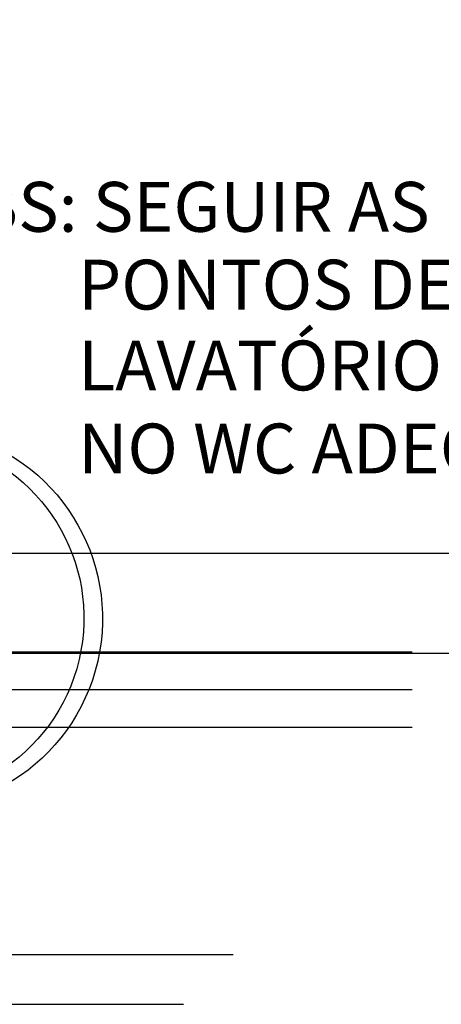
# Model space of a CAD drawing. Units: millimetres. Extents: x 225 to 3072, y 68 to 2199.
# Drawn here: x 254 to 254, y 150 to 151 of the extents above; entities that cross this region are included whole.
import ezdxf

# ---------------------------------------------------------------- set-up
doc = ezdxf.new("R2010")
doc.units = ezdxf.units.MM
doc.header["$MEASUREMENT"] = 0
doc.linetypes.add('HIDDEN', pattern=[0.375, 0.25, -0.125])
for name, color, linetype in [('_HID_DETALHE ESGOTO', 3, 'Continuous'), ('DETALHE ESGOTO', 2, 'Continuous'), ('TigreCad', 2, 'Continuous')]:
    doc.layers.add(name, color=color, linetype=linetype)
doc.styles.add('esc25r80', font='ARIALN.TTF', dxfattribs={"height": 0.05})

# ---------------------------------------------------------------- blocks, each defined once
blk = doc.blocks.new('27038506p')
at = {"layer": 'TigreCad', "linetype": 'Continuous'}
for centre, radius, start, end in [((-144.07, 71.59), 181.98, 13.20907, 13.26456), ((-153.15, 70.99), 191.55, 12.86833, 12.92116)]:
    blk.add_arc(centre, radius, start, end, dxfattribs=at)

msp = doc.modelspace()

# ---------------------------------------------------------------- linework, layer by layer
at = {"layer": '_HID_DETALHE ESGOTO', "linetype": 'HIDDEN', "ltscale": 20}
for points in [[(258.93008, 152.80588), (248.98398, 152.80588), (248.98398, 149.82847), (258.93008, 149.82847)], [(258.88008, 152.75588), (249.03398, 152.75588), (249.03398, 149.87847), (258.88008, 149.87847)]]:
    msp.add_lwpolyline(points, close=True, dxfattribs=at)
at = {"layer": 'DETALHE ESGOTO', "color": 1}
for p, q in [((252.89846, 150.2806), (255.15811, 150.2806)), ((252.89846, 150.1806), (255.15811, 150.1806)), ((253.44846, 150.14408), (254.21338, 150.14408))]:
    msp.add_line(p, q, dxfattribs=at)
at = {"layer": 'TigreCad'}
for p, q in [((253.60471, 150.18183), (254.21338, 150.18183)), ((253.60471, 150.10633), (254.21338, 150.10633))]:
    msp.add_line(p, q, dxfattribs=at)

# ---------------------------------------------------------------- block references
at = {"layer": 'TigreCad', "xscale": -0.0009999999310821, "yscale": 0.0010000001639128, "zscale": 0.001}
msp.add_blockref('27038506p', (253.55821, 150.14408), dxfattribs=at)

# ---------------------------------------------------------------- texts
at = {"layer": 'DETALHE ESGOTO', "style": 'esc25r80'}
for s, p in [('OBS: SEGUIR AS MESMAS ALTURAS DOS ', (253.72288, 150.60296)), ('PONTOS DE ÁGUA E ESGOTO PARA', (253.87854, 150.52497)), ('LAVATÓRIO DE COLUNA SUSPENSA ', (253.87854, 150.44391)), ('NO WC ADEQUADO', (253.87854, 150.36068))]:
    msp.add_text(s, height=0.05, dxfattribs=at).set_placement(p)

doc.saveas('drawing.dxf')
